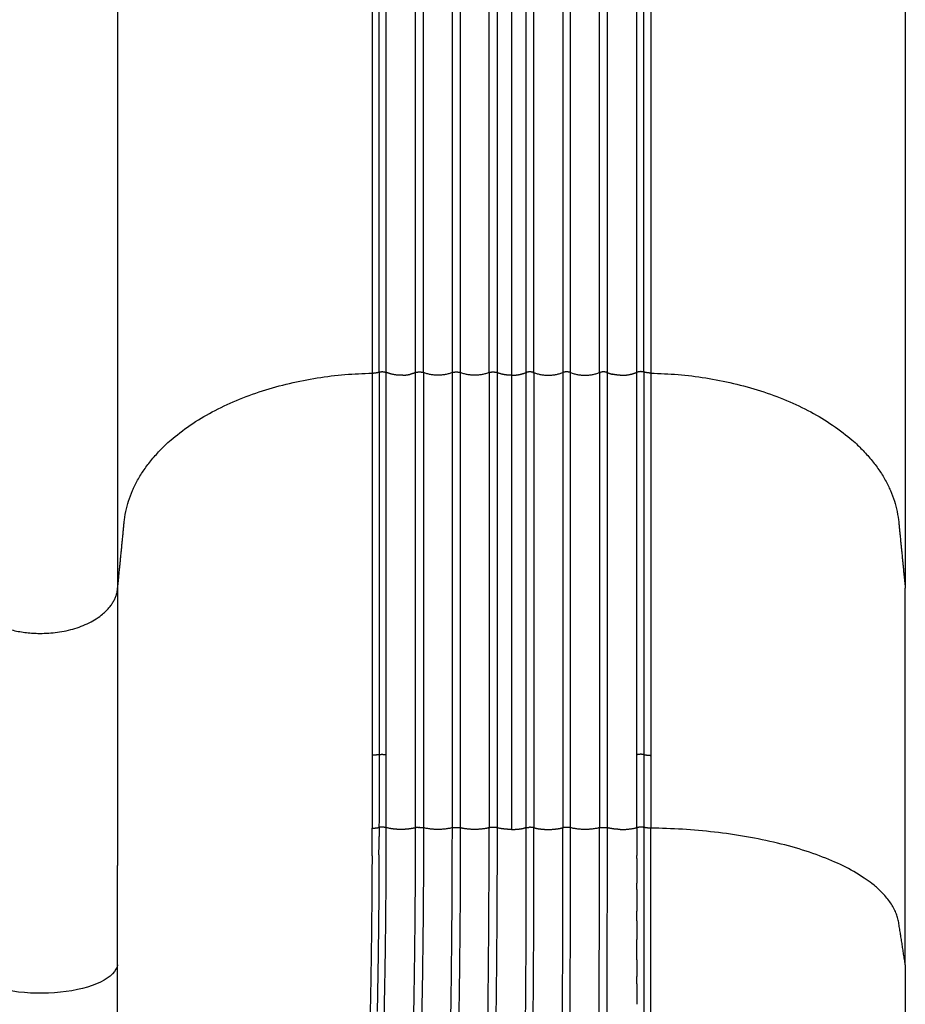
# Model space of a CAD drawing. Units: millimetres. Extents: x 34230 to 52601, y -640 to 11597.
# Drawn here: x 41291 to 41773, y 2872 to 3407 of the extents above; entities that cross this region are included whole.
import ezdxf

# ---------------------------------------------------------------- set-up
doc = ezdxf.new("R2010")
doc.units = ezdxf.units.MM
doc.layers.add('DEFAULT', color=7, linetype='Continuous')
doc.layers.add('DiKom', color=7, linetype='Continuous')

# ---------------------------------------------------------------- blocks, each defined once
blk = doc.blocks.new('KSII-15401')
at = {"layer": 'DiKom'}
for points in [[(60729.32824604823, 3717.129960419821), (60729.32824604936, 3472.188459179866), (60729.3282460505, 3215.246957939882)], [(60733.12415896096, 3215.798443545973), (60733.1241589609, 3472.739944786772), (60733.12415896081, 3717.681446027542)], [(60737.02298900871, 3215.598809163472), (60737.02298900903, 3472.540310405057), (60737.02298900932, 3717.481811646641)], [(60752.97573768032, 3215.486432837883), (60752.97573768032, 3472.427934080224), (60752.97573768032, 3717.369435322536)], [(60757.30006200464, 3215.486432837883), (60757.30006200464, 3472.427934080224), (60757.30006200464, 3717.369435322536)], [(60772.97573768032, 3215.486432837883), (60772.97573768032, 3470.98326732187), (60772.97573768032, 3714.614663678796)], [(60777.30006200464, 3713.349034385574), (60777.30006200464, 3470.319675041646), (60777.30006200464, 3215.486432837883)], [(60792.97573768032, 3215.486432837883), (60792.97573768032, 3467.914856265583), (60792.97573768032, 3708.761128197679)], [(60797.30006200464, 3707.495498904456), (60797.30006200464, 3467.25165184182), (60797.30006200464, 3215.486432837883)], [(60805.13789984245, 3704.734134005288), (60805.13789984245, 3465.130485993745), (60805.13789984245, 3214.06986383882)], [(60812.97573768038, 3693.393020751995), (60812.97573768035, 3459.867449738354), (60812.97573768032, 3215.486432837883)], [(60817.30006200464, 3215.486432837883), (60817.30006200464, 3457.15678698368), (60817.30006200464, 3688.211175872922)], [(60832.97573768032, 3669.887017608235), (60832.97573768032, 3447.582463141276), (60832.97573768032, 3215.486432837883)], [(60837.30006200464, 3215.486432837883), (60837.30006200464, 3445.763894355499), (60837.30006200464, 3666.402719460508)], [(60852.97573768032, 3215.486432837883), (60852.97573768032, 3439.176835282946), (60852.97573768032, 3653.772138674954)], [(60857.30006200464, 3215.486432837883), (60857.30006200464, 3437.361161775138), (60857.30006200464, 3650.287840527228)], [(60873.25281067622, 3215.598809163472), (60873.25281067596, 3432.693994235313), (60873.25281067572, 3641.222488068357)], [(60877.15164072397, 3215.798443545973), (60877.15164072403, 3431.701800740419), (60877.15164072411, 3639.132268827096)], [(60880.94755363629, 3637.09722495285), (60880.94755363539, 3430.378293011549), (60880.94755363445, 3215.246957939882)], [(60590.96178949102, 3600.086538772601), (60590.96178949102, 3343.145037527582), (60590.96178949102, 3098.203536282592)], [(61019.314010191, 3576.446216252611), (61019.314010191, 3331.324876267587), (61019.314010191, 3098.203536282592)], [(60752.97573845131, 2967.995731291368), (60752.97574103692, 3091.741082070053), (60752.97573767991, 3215.486432848767)], [(60757.30006198627, 3215.486432848767), (60757.30005884216, 3091.741082070053), (60757.30006164069, 2967.995731291368)], [(60772.97573904735, 2967.996410726082), (60772.97574127767, 3091.741421787425), (60772.97573838088, 3215.486432848767)], [(60777.30006198627, 3215.486432848767), (60777.30005889943, 3091.741421787425), (60777.30006093967, 2967.996410726082)], [(60792.97573785526, 3215.486432848767), (60792.97574099935, 3091.741082070053), (60792.97573820084, 2967.995731291368)], [(60797.30006198627, 3215.486432848767), (60797.30005884216, 3091.741082070053), (60797.30006164069, 2967.995731291368)], [(60805.13789984245, 3214.06986383882), (60805.13789984245, 3090.583543696041), (60805.13789984239, 2967.097223553261)], [(60812.97573785526, 3215.486432848767), (60812.97574099935, 3091.741082070053), (60812.97573820084, 2967.995731291368)], [(60817.30006198627, 3215.486432848767), (60817.30005884216, 3091.741082070053), (60817.30006164066, 2967.995731291368)], [(60832.97573785526, 3215.486432848767), (60832.9757409421, 3091.741421787425), (60832.97573890186, 2967.996410726082)], [(60837.30006079418, 2967.996410726082), (60837.30005856387, 3091.741421787425), (60837.30006146066, 3215.486432848767)], [(60852.97573785526, 3215.486432848767), (60852.97574099935, 3091.741082070053), (60852.97573820084, 2967.995731291368)], [(60857.30006139023, 2967.995731291368), (60857.30005880461, 3091.741082070053), (60857.30006216162, 3215.486432848767)], [(60737.0229888645, 3141.009002138635), (60737.02298886415, 3141.808411937214), (60737.0229888638, 3142.607821735794)], [(60873.25281082046, 3141.009002138635), (60873.25281082081, 3141.808411937214), (60873.25281082116, 3142.607821735794)], [(60737.02298887038, 3127.509038856231), (60737.02298887023, 3127.831809057658), (60737.02298887009, 3128.154579259084)], [(60873.25281081458, 3127.509038856231), (60873.25281081469, 3127.831809057658), (60873.25281081487, 3128.154579259084)], [(60590.96178949102, 3098.203536282592), (60590.96178949102, 3022.858506198922), (60590.96178949102, 2947.51347611528)], [(60729.32083832302, 3096.318449289778), (60729.32075414002, 3094.907352211689), (60729.32066995707, 3093.49625513357)], [(60737.02298888635, 3093.453678691621), (60737.02298888551, 3095.149017921132), (60737.0229888847, 3096.844357150672)], [(60873.25281079857, 3093.459337474902), (60873.25281079941, 3095.151847312787), (60873.25281080026, 3096.844357150672)], [(60880.95496136193, 3096.318449289778), (60880.95504664515, 3094.888893360308), (60880.95513192836, 3093.459337430839)], [(61019.314010191, 2893.5614821126), (61019.314010191, 2995.88250919761), (61019.314010191, 3098.203536282592)], [(60737.0213524147, 3088.918121493487), (60737.02129053803, 3091.185900112258), (60737.02123187478, 3093.453678731057)], [(60873.25444727026, 3088.918121493487), (60873.25450922419, 3091.188729503825), (60873.25456795601, 3093.459337514221)], [(60737.02298893676, 3007.651000232996), (60737.02298891269, 3048.28456087871), (60737.02298888862, 3088.918121524424)], [(60873.25281074816, 3007.651000232996), (60873.25281077226, 3048.28456087871), (60873.2528107963, 3088.918121524424)], [(60873.25112367044, 2968.058673755419), (60873.25060668947, 2960.528962171222), (60873.2500799173, 2952.999250587753)], [(60873.24996270351, 2951.317503721548), (60873.24949190037, 2944.578930442563), (60873.24903177239, 2937.84035716291)], [(60873.25213483938, 2917.475981784817), (60873.25196781322, 2920.034843544483), (60873.25180489865, 2922.593705304353)], [(61019.314010191, 2893.5614821126), (61019.314010191, 2693.117675502588), (61019.314010191, 2492.673868892605)], [(60873.25404540631, 2883.212718985022), (60873.25395098444, 2885.201105497566), (60873.25385492515, 2887.189492010024)]]:
    blk.add_open_spline(points, degree=2, dxfattribs=at)
for points, weights, degree, knots in [([(60542.88959481112, 3575.858378229699), (60527.11506812946, 3577.290899674219), (60514.92407914602, 3583.506843628558), (60509.55079960111, 3592.59565407734), (60509.55087402886, 3429.301319939092), (60509.5508740178, 3254.006985800843), (60509.55087400675, 3090.712651662594)], [0.9604399043142146, 0.8813197129426439, 0.8945064115045724, 1, 1, 0.9999999999999998, 1], 3, [1.152715523251245, 1.152715523251245, 1.152715523251245, 1.152715523251245, 2.22172418600996, 2.22172418600996, 2.22172418600996, 51.21002442748294, 51.21002442748294, 51.21002442748294, 51.21002442748294]), ([(60590.96177797062, 3098.203535605637), (60592.75827403371, 3116.287022155106), (60594.55477009683, 3134.370508704575), (60602.31371519565, 3212.471749659067), (60729.32824615111, 3215.246957942123)], [1, 1, 1, 0.740409067330758, 1], 2, [0, 0, 0, 3.634500702377407, 3.634500702377407, 24.22705623921543, 24.22705623921543, 24.22705623921543]), ([(60880.94755353381, 3215.246957942065), (61007.96208449607, 3212.471749657626), (61015.72101771102, 3134.370512932604), (61017.51756667775, 3116.287031299238), (61019.31406278237, 3098.203544342112)], [1, 0.7404090673368563, 1, 1, 1], 2, [42.73363653204117, 42.73363653204117, 42.73363653204117, 63.32619206860311, 63.32619206860311, 66.96069285293687, 66.96069285293687, 66.96069285293687]), ([(60509.55079956101, 3090.7126516426), (60519.60947111463, 3073.698580963639), (60549.01855066522, 3073.698580964912), (60588.87581903761, 3073.69858096278), (60590.96178931337, 3098.203536285968)], [1, 0.8191538494468444, 1, 0.7253743884998717, 1], 2, [34.16217635276808, 34.16217635276808, 34.16217635276808, 35.38390054290468, 35.38390054290468, 36.90233694132993, 36.90233694132993, 36.90233694132993]), ([(60737.05368083531, 2968.058675737535), (60737.0500354229, 2979.484403504954), (60737.03564205386, 2990.910122788024), (60737.02582541134, 2999.280558751299), (60737.02380437216, 3007.651000227233)], [1, 0.9999998893900144, 1, 0.9999998915791292, 1], 2, [0, 0, 0, 2.285145501285399, 2.285145501285399, 3.95923372423934, 3.95923372423934, 3.95923372423934]), ([(60873.22211884962, 2968.058675737535), (60873.22576426216, 2979.484403504881), (60873.24015763107, 2990.910122788024), (60873.24997427299, 2999.280558751299), (60873.25199531276, 3007.651000227233)], [1, 0.9999998893900142, 1, 0.9999998915791292, 1], 2, [0, 0, 0, 2.285145501285399, 2.285145501285399, 3.95923372423934, 3.95923372423934, 3.95923372423934]), ([(60645.24507614963, 2302.349661886845), (60653.57773936131, 2330.070490081838), (60661.77244319404, 2357.8324140267), (60668.19029677645, 2379.352731467152), (60674.25283116596, 2400.975834485122), (60680.25132090085, 2422.632393240645), (60685.62338990984, 2444.452780285596), (60696.3542642496, 2488.049119146141), (60704.69296773495, 2532.165538428766), (60713.00003685505, 2576.269537211418), (60719.10157387874, 2620.732345849137), (60725.14158023529, 2664.994934674352), (60728.9388064193, 2709.50605148363), (60732.50174795126, 2753.548098728817), (60733.96199822046, 2797.709893835658), (60737.08803397071, 2882.855387383468), (60737.05847365882, 2968.058241192579)], [1, 0.9999969086052664, 1, 0.9999660877894994, 1, 0.9998962193050438, 1, 0.9996283050434992, 1, 0.999690077678562, 1, 0.9996810174793191, 1, 0.999715972129618, 1, 0.9998284679761716, 1], 2, [0, 0, 0, 5.789211132472074, 5.789211132472074, 10.28049203759453, 10.28049203759453, 14.77457053745812, 14.77457053745812, 23.75186060820063, 23.75186060820063, 32.72590718612266, 32.72590718612266, 41.6585656521856, 41.6585656521856, 50.49407832524368, 50.49407832524368, 67.5327013431604, 67.5327013431604, 67.5327013431604]), ([(60673.84684226882, 2295.251935257787), (60679.56863334062, 2317.532688247135), (60685.20671849429, 2339.834769823625), (60690.88300254892, 2362.173115543526), (60696.38683056306, 2384.554575892318), (60701.83262088292, 2406.917885602365), (60706.69312044788, 2429.415658767051), (60716.40480226594, 2474.420519648855), (60723.92436596412, 2519.843095847151), (60727.6957606893, 2542.548251020758), (60730.87059360572, 2565.344477146609), (60734.07833298079, 2588.143119508604), (60736.7930888268, 2611.005704361283), (60742.5307557317, 2659.239902602581), (60745.96358080038, 2707.692708646478), (60748.8749591222, 2750.159024799199), (60750.17327775618, 2792.70521734385), (60752.98981887579, 2880.327846985201), (60752.97407174784, 2967.995730963048)], [1, 0.9999982374322138, 1, 0.999992564294917, 1, 0.9999149021890646, 1, 0.9997062985426441, 1, 0.999914063878132, 1, 0.9999417223946411, 1, 0.9997159917167068, 1, 0.999820035034912, 1, 0.9998694902217388, 1], 2, [0, 0, 0, 4.600737346312049, 4.600737346312049, 9.210364765029835, 9.210364765029835, 13.81346868908208, 13.81346868908208, 23.01982339646885, 23.01982339646885, 27.62280847375764, 27.62280847375764, 32.2272693430828, 32.2272693430828, 41.94028171933317, 41.94028171933317, 50.45245975124575, 50.45245975124575, 67.9845112344448, 67.9845112344448, 67.9845112344448]), ([(60757.30055624673, 2967.995731336974), (60757.3003584064, 2880.259441401693), (60754.38225690574, 2792.571692797275), (60753.03441834931, 2749.947492315463), (60750.05853784409, 2707.405944732927), (60746.55321738207, 2658.858904546105), (60740.73273215616, 2610.534745638121), (60737.97915839734, 2587.634181490903), (60734.72714460142, 2564.799067894091), (60731.50846967094, 2541.961961174187), (60727.69903440114, 2519.215939223774), (60720.09514162244, 2473.715448760027), (60710.31261049017, 2428.633125145607), (60705.41663619381, 2406.094910627078), (60699.94321952258, 2383.689924843791), (60694.42143968967, 2361.297851699681), (60688.73416543067, 2338.947238649627), (60683.10086448032, 2316.695224171388), (60677.39469358053, 2294.46178445535)], [1, 0.9998616931832084, 1, 0.999817336301126, 1, 0.9997145313217876, 1, 0.9999406190801556, 1, 0.9999160289272953, 1, 0.9997108918677104, 1, 0.9999174711959165, 1, 0.9999931594947, 1, 0.9999986583785204, 1], 2, [0, 0, 0, 17.54563998305308, 17.54563998305308, 26.07370237898507, 26.07370237898507, 35.8065347553404, 35.8065347553404, 40.41945523806818, 40.41945523806818, 45.03175947900793, 45.03175947900793, 54.25627786367591, 54.25627786367591, 58.86879623934293, 58.86879623934293, 63.48134495332977, 63.48134495332977, 68.07214133492371, 68.07214133492371, 68.07214133492371]), ([(60777.30172788525, 2967.995836388647), (60777.31241770531, 2879.747634541505), (60774.84191490732, 2791.534019609164), (60774.21462930269, 2768.763492031714), (60773.26190070114, 2746.00425826593), (60772.30386524093, 2723.125821471367), (60770.8950338195, 2700.270714905499), (60769.8542934397, 2683.539318185452), (60768.58554254407, 2666.823665403943), (60766.35284959282, 2637.398184658792), (60763.42111595829, 2608.034111835128), (60761.1033772745, 2584.928210737482), (60758.41260461135, 2561.862775111491), (60755.69298467394, 2538.795465113762), (60752.49476482758, 2515.789628616425), (60746.17455004387, 2469.769606986069), (60737.93343148752, 2424.054494925578), (60733.8207520414, 2401.193568278264), (60729.19895143124, 2378.430109434594), (60723.63277761734, 2351.128830837537), (60717.90324987723, 2323.861366418343), (60714.14994858979, 2305.887451101102), (60710.36233502963, 2287.92073504319)], [1, 0.9999011617422284, 1, 0.9999744546136684, 1, 0.9999514232239008, 1, 0.9999767646619886, 1, 0.9999293147929744, 1, 0.9999673637213462, 1, 0.9999460508834976, 1, 0.9997808371008324, 1, 0.9999377445047509, 1, 0.999995519377701, 1, 0.9999995442808588, 1], 2, [0, 0, 0, 17.64847749127712, 17.64847749127712, 22.20423314639881, 22.20423314639881, 26.78378221206962, 26.78378221206962, 30.13647707166687, 30.13647707166687, 36.03821159881017, 36.03821159881017, 40.68248167055507, 40.68248167055507, 45.32773006439124, 45.32773006439124, 54.61677084964842, 54.61677084964842, 59.26216131352971, 59.26216131352971, 64.83472792497535, 64.83472792497535, 68.5070497928164, 68.5070497928164, 68.5070497928164]), ([(60739.77325235457, 2283.28125414806), (60742.30065165923, 2298.494497473039), (60744.80572104135, 2313.711433666183), (60752.71008225507, 2360.777435287921), (60759.78933942514, 2407.974591481652), (60766.67532838527, 2455.173064236442), (60772.0562972015, 2502.566712006439), (60774.7462274194, 2526.256940161082), (60777.00718042497, 2549.991950717442), (60779.31133709026, 2573.734868433661), (60781.27225890486, 2597.508594798543), (60785.13293808984, 2644.910134599704), (60787.59101874589, 2692.405067579712), (60789.95056453403, 2739.324137719072), (60790.9586411811, 2786.291683753756), (60793.01207047021, 2877.132108211161), (60792.97573519491, 2967.99573111497)], [1, 0.9999997307626876, 1, 0.9999616929674452, 1, 0.9998734499674972, 1, 0.9999590934596372, 1, 0.9999739117921824, 1, 0.9998907892291112, 1, 0.999896412485472, 1, 0.9999338709258055, 1], 2, [0, 0, 0, 3.084350397316768, 3.084350397316768, 12.62913137906859, 12.62913137906859, 22.16795476253059, 22.16795476253059, 26.93631561097034, 26.93631561097034, 31.70712470864955, 31.70712470864955, 41.21813194942301, 41.21813194942301, 50.6131556986147, 50.6131556986147, 68.78508055277985, 68.78508055277985, 68.78508055277985]), ([(60797.30006464223, 2967.995731292503), (60797.31496210612, 2923.6075588237), (60796.81318265355, 2879.222220090778), (60796.5449190792, 2855.443588159418), (60796.12712593687, 2831.66711342577), (60795.72782376509, 2808.930088030451), (60795.18668420661, 2786.195996140981), (60794.1218915499, 2739.16930113345), (60791.71061028402, 2692.192396707986), (60789.19645421061, 2644.637518463438), (60785.27719920115, 2597.17777904377), (60783.28890667511, 2573.377634539363), (60780.95503005454, 2549.608890241077), (60778.66381920793, 2525.842643675176), (60775.94440118391, 2502.121579437204), (60770.50548775216, 2454.672838183476), (60763.56895479681, 2407.419802974975), (60756.44785449862, 2360.1954620869), (60748.51953653262, 2313.099918603526), (60746.01688322618, 2297.932388484805), (60743.49517167943, 2282.768015291462)], [1, 0.9999830632415464, 1, 0.999995056590105, 1, 0.9999951350651788, 1, 0.9998974301824204, 1, 0.9998906719155624, 1, 0.9999736115249797, 1, 0.9999593466581044, 1, 0.9998749812101404, 1, 0.9999633797801991, 1, 0.9999998026049954, 1], 2, [0, 0, 0, 8.877534754330762, 8.877534754330762, 13.63354810406863, 13.63354810406863, 18.1816396231113, 18.1816396231113, 27.58874593087833, 27.58874593087833, 37.11231007394907, 37.11231007394907, 41.88883649508271, 41.88883649508271, 46.66399396647732, 46.66399396647732, 56.2150873269351, 56.2150873269351, 65.76649994498754, 65.76649994498754, 68.84102222512506, 68.84102222512506, 68.84102222512506]), ([(60812.97572861284, 2967.995731091658), (60813.22572189393, 2876.795996530695), (60811.54119269473, 2785.611477877603), (60810.68796159363, 2738.42762924506), (60808.87944861942, 2691.270733080026), (60807.00819333225, 2643.533165945068), (60804.11525769641, 2595.84660771615), (60802.66955553138, 2571.931686189208), (60800.96372156819, 2548.033911044309), (60799.25610569969, 2524.142342796018), (60797.24756098042, 2500.27418967471), (60793.23083174792, 2452.533042932751), (60788.04863307667, 2404.904311867613), (60782.77116180053, 2357.286094097311), (60776.75045306676, 2309.756130568778), (60774.84333299544, 2294.451378542362), (60772.90279979112, 2279.1508271657)], [1, 0.9999437521089128, 1, 0.9999487373466492, 1, 0.99994268789342, 1, 0.999985200032144, 1, 0.9999801499704772, 1, 0.9999253378155872, 1, 0.9999694926611752, 1, 0.9999994040488605, 1], 2, [0, 0, 0, 18.23933145279723, 18.23933145279723, 27.67732140081322, 27.67732140081322, 37.23180202972919, 37.23180202972919, 42.0234706293636, 42.0234706293636, 46.81391027835886, 46.81391027835886, 56.39539806528766, 56.39539806528766, 65.9771578206433, 65.9771578206433, 69.06178001817767, 69.06178001817767, 69.06178001817767]), ([(60780.51792002188, 2309.288222274139), (60786.56006169484, 2356.844914859212), (60791.87868100229, 2404.48794975732), (60797.10734152157, 2452.159030856565), (60801.17738059942, 2499.942978431915), (60803.21019155531, 2523.834025600234), (60804.94810587492, 2547.74833322128), (60806.67743928534, 2571.666346884733), (60808.14924900093, 2595.601587594087), (60811.09892467057, 2643.329638046533), (60813.01681386177, 2691.110273115577), (60814.87624752872, 2738.308268530534), (60815.77511033301, 2785.534323949316), (60816.68976829277, 2832.37231419942), (60817.06000331677, 2879.217771352334), (60817.41377641411, 2923.606119271928), (60817.3000731769, 2967.995731322451)], [1, 0.9999711208968554, 1, 0.999926344103968, 1, 0.9999809741462056, 1, 0.9999855198851768, 1, 0.9999416520071691, 1, 0.9999482595907712, 1, 0.9999831148041304, 1, 0.9999861365949809, 1], 2, [0, 0, 0, 9.587612830119175, 9.587612830119175, 19.17853562022308, 19.17853562022308, 23.97394955801988, 23.97394955801988, 28.76999321519643, 28.76999321519643, 38.33344340912193, 38.33344340912193, 47.78003929776136, 47.78003929776136, 57.14931786289052, 57.14931786289052, 66.02718734508711, 66.02718734508711, 66.02718734508711]), ([(60832.97407162171, 2967.9958363447), (60833.0070993603, 2876.213564863021), (60831.94762170389, 2784.437402618882), (60831.4215550376, 2736.942059691828), (60830.23439250949, 2689.458641628131), (60829.64904136592, 2666.520148548756), (60828.90980701316, 2643.586098899956), (60828.13443330383, 2619.675601612449), (60827.18729505675, 2595.771292083264), (60826.25009584063, 2571.838379889887), (60825.13945231847, 2547.912889312145), (60821.77972244735, 2476.164100841954), (60816.60995363632, 2404.522981907452), (60811.81806073134, 2339.724819624018), (60806.25830965098, 2274.988019882156)], [1, 0.9999822884340736, 1, 0.999975776878798, 1, 0.999994373437106, 1, 0.9999935477973496, 1, 0.999993432963636, 1, 0.9999203369786472, 1, 0.9999824310187064, 1], 2, [0, 0, 0, 18.35623873596963, 18.35623873596963, 27.85573657548381, 27.85573657548381, 32.44491145009285, 32.44491145009285, 37.2295040611874, 37.2295040611874, 42.01973414086388, 42.01973414086388, 56.38445264015006, 56.38445264015006, 69.37932113019835, 69.37932113019835, 69.37932113019835]), ([(60810.00853120784, 2274.595077272599), (60815.58335142327, 2339.390746522004), (60820.4441223184, 2404.243890472317), (60825.68118273027, 2475.930309726798), (60829.12816790507, 2547.725071377507), (60830.27292247428, 2571.663178555922), (60831.23672214583, 2595.609253986077), (60832.20423514988, 2619.527268118618), (60833.00695593217, 2643.451379822196), (60833.77131722658, 2666.39883227586), (60834.37885028862, 2689.350972173539), (60835.61333186446, 2736.86293270305), (60836.18018751025, 2784.387547512779), (60837.32258042715, 2876.187972219079), (60837.30055627097, 2967.995502154059)], [1, 0.9999848337065932, 1, 0.9999221834461509, 1, 0.9999928596108572, 1, 0.999994067761252, 1, 0.9999941629012152, 1, 0.9999753260450821, 1, 0.9999798909734215, 1], 2, [0, 0, 0, 13.00687794210876, 13.00687794210876, 27.381624506709, 27.381624506709, 32.17469438003435, 32.17469438003435, 36.96219038178761, 36.96219038178761, 41.55420832359582, 41.55420832359582, 51.05965102383274, 51.05965102383274, 69.42091138301444, 69.42091138301444, 69.42091138301444]), ([(60839.48752802562, 2272.108437251482), (60840.15410833123, 2289.263111588967), (60840.83367084262, 2306.417276556203), (60842.92586307693, 2357.326124598796), (60844.84398495166, 2408.241828324193), (60846.4718580138, 2453.366451627706), (60847.75768251643, 2498.502116620461), (60848.43780967726, 2522.515965147766), (60849.01626831853, 2546.532477793116), (60849.59821688893, 2570.555989949637), (60850.07587877945, 2594.581801894128), (60851.04543324024, 2642.487760610333), (60851.65415374328, 2690.39966284464), (60852.23396304813, 2737.727212061007), (60852.4804239121, 2785.057671077557), (60852.98492122874, 2876.525672346368), (60852.97524341776, 2967.995064385475)], [1, 0.9999999284095844, 1, 0.9999985387864488, 1, 0.9999928196200402, 1, 0.9999977596811276, 1, 0.999997644670968, 1, 0.9999929093304556, 1, 0.9999937991946592, 1, 0.9999960501137672, 1], 2, [0, 0, 0, 3.433523862137851, 3.433523862137851, 13.62387816305314, 13.62387816305314, 22.65463024484418, 22.65463024484418, 27.45931866393274, 27.45931866393274, 32.26542306134609, 32.26542306134609, 41.84853155539163, 41.84853155539163, 51.31471256359946, 51.31471256359946, 69.60854290126089, 69.60854290126089, 69.60854290126089]), ([(60849.16265848347, 2421.84815575937), (60850.53922459132, 2460.115230737429), (60851.67347349478, 2498.390254461156), (60852.38010726419, 2522.411783124422), (60852.98893082641, 2546.435989760015), (60853.59500928548, 2570.467773773074), (60854.10300299928, 2594.501831198671), (60855.13773854058, 2642.421570028026), (60855.79127080574, 2690.348023503066), (60856.42219388437, 2737.690112876349), (60856.7130031096, 2785.035513076822), (60857.30551284653, 2876.514473734722), (60857.30172789986, 2967.995353138693)], [1, 0.9999949888834015, 1, 0.9999979278207564, 1, 0.9999979179148536, 1, 0.9999920908762135, 1, 0.9999935489673374, 1, 0.9999946889929828, 1], 2, [0, 0, 0, 7.658339675940465, 7.658339675940465, 12.46471700167057, 12.46471700167057, 17.27259540965833, 17.27259540965833, 26.85872668393137, 26.85872668393137, 36.32794462143003, 36.32794462143003, 54.62405573702918, 54.62405573702918, 54.62405573702918]), ([(60877.15206547243, 2968.169539467352), (60877.13772539487, 2830.603028219841), (60877.0477782587, 2693.036545630814), (60877.00961921715, 2645.544130252943), (60876.99312607366, 2598.051702408942), (60876.97412255309, 2574.215554200222), (60876.96183489061, 2550.379401583581), (60876.95065252895, 2526.539363802563), (60876.93767809337, 2502.699326929498), (60876.90894668682, 2451.197658022174), (60876.89689334067, 2399.695982511133)], [1, 0.9999999622419704, 1, 0.9999999739855439, 1, 0.999999990077052, 1, 0.9999999992936692, 1, 0.9999999868913371, 1], 2, [0, 0, 0, 27.51330170640191, 27.51330170640191, 37.01178768323777, 37.01178768323777, 41.77901880848902, 41.77901880848902, 46.54702688696408, 46.54702688696408, 56.84736218125503, 56.84736218125503, 56.84736218125503])]:
    blk.add_rational_spline(points, weights, degree=degree, knots=knots, dxfattribs=at)
for points, weights in [([(60729.32824623572, 3215.246025718901), (60729.33164268112, 3155.782236936153), (60729.32014825424, 3096.318449167193)], [1, 0.9999999921612802, 1]), ([(60729.3282460505, 3215.246957939882), (60731.26090401618, 3215.283847888175), (60733.12415896096, 3215.798443545973)], [1, 0.99217405419316, 1]), ([(60733.12415899268, 3215.798087194831), (60733.11812808397, 3111.793253880402), (60733.12110633771, 3007.788420433622)], [1, 0.9999999990620668, 1]), ([(60733.12415896096, 3215.798443545973), (60735.10668454347, 3216.345270685044), (60737.02298900871, 3215.598809163472)], [1, 0.9491439544800826, 1]), ([(60737.02051039912, 3142.607821731108), (60737.02033487271, 3179.102965345934), (60737.02298893691, 3215.598108864659)], [1, 0.9999999992485726, 1]), ([(60746.05448758659, 3214.087717470517), (60741.37543866385, 3213.86725344236), (60737.02298900871, 3215.598809162628)], [1, 0.9774306313042536, 1]), ([(60746.05448758659, 3214.087717470517), (60748.16175903134, 3214.166752745761), (60750.21772756147, 3214.63561617738)], [1, 0.9956447897414143, 1]), ([(60752.97573768032, 3215.486432837883), (60751.62871460186, 3214.957351612429), (60750.21772756147, 3214.63561617738)], [1, 0.9971859453252864, 1]), ([(60753.47518789508, 3215.654370228855), (60753.22116378357, 3215.583186885058), (60752.97573768032, 3215.486432837883)], [1, 0.99869196854707, 1]), ([(60753.47517184033, 3215.654419186736), (60755.13789984227, 3216.108410606394), (60756.8006278446, 3215.654419186736)], [1, 0.9646871745740816, 1]), ([(60757.30006200464, 3215.486432837883), (60757.05463590144, 3215.583186884993), (60756.80061178985, 3215.654370228855)], [1, 0.9986919685469802, 1]), ([(60772.97573768032, 3215.486432837883), (60765.13789984252, 3212.5576252846), (60757.30006200464, 3215.486432837883)], [1, 0.9367364660067746, 1]), ([(60773.47518789508, 3215.654370228855), (60773.2211637834, 3215.583186884993), (60772.97573768032, 3215.486432837883)], [1, 0.998691968546972, 1]), ([(60773.47517184033, 3215.654419186736), (60775.13789984252, 3216.108410606517), (60776.8006278446, 3215.654419186736)], [1, 0.9646871745741656, 1]), ([(60777.30006200464, 3215.486432837883), (60777.05463590178, 3215.583186885095), (60776.80061178985, 3215.654370228855)], [1, 0.9986919685469776, 1]), ([(60792.97573768032, 3215.486432837883), (60785.13789984229, 3212.557625284557), (60777.30006200464, 3215.486432837883)], [1, 0.9367364660067998, 1]), ([(60793.47518789508, 3215.654370228855), (60793.22116378346, 3215.583186885044), (60792.97573768032, 3215.486432837883)], [1, 0.9986919685470828, 1]), ([(60793.47517184033, 3215.654419186736), (60795.13789984286, 3216.108410606525), (60796.8006278446, 3215.654419186736)], [1, 0.9646871745743376, 1]), ([(60797.30006200464, 3215.486432837883), (60797.05463590132, 3215.583186884956), (60796.80061178985, 3215.654370228855)], [1, 0.9986919685468818, 1]), ([(60805.13789984245, 3214.06986383882), (60801.08587890341, 3214.041698472349), (60797.30006200464, 3215.486432837883)], [1, 0.9827970378076262, 1]), ([(60805.13789984245, 3214.06986383882), (60809.18992078146, 3214.041698472218), (60812.97573768032, 3215.486432837883)], [1, 0.9827970378076274, 1]), ([(60812.97573768032, 3215.486432837883), (60813.22116378357, 3215.583186885022), (60813.47518789508, 3215.654370228855)], [1, 0.998691968546984, 1]), ([(60816.8006278446, 3215.654419186736), (60815.13789984259, 3216.108410606495), (60813.47517184033, 3215.654419186736)], [1, 0.9646871745743432, 1]), ([(60816.80061178985, 3215.654370228855), (60817.05463590175, 3215.583186885116), (60817.30006200464, 3215.486432837883)], [1, 0.998691968547093, 1]), ([(60817.30006200464, 3215.486432837883), (60825.13789984246, 3212.557625284557), (60832.97573768032, 3215.486432837883)], [1, 0.9367364660067998, 1]), ([(60832.97573768032, 3215.486432837883), (60833.22116378343, 3215.583186885073), (60833.47518789508, 3215.654370228855)], [1, 0.9986919685470688, 1]), ([(60836.8006278446, 3215.654419186736), (60835.13789984233, 3216.108410606445), (60833.47517184033, 3215.654419186736)], [1, 0.9646871745743468, 1]), ([(60836.80061178985, 3215.654370228855), (60837.05463590157, 3215.583186885015), (60837.30006200464, 3215.486432837883)], [1, 0.9986919685468628, 1]), ([(60837.30006200464, 3215.486432837883), (60845.13789984252, 3212.557625284593), (60852.97573768032, 3215.486432837883)], [1, 0.9367364660067714, 1]), ([(60852.97573768032, 3215.486432837883), (60853.22116378344, 3215.583186885029), (60853.47518789508, 3215.654370228855)], [1, 0.9986919685468648, 1]), ([(60856.8006278446, 3215.654419186736), (60855.13789984217, 3216.108410606451), (60853.47517184033, 3215.654419186736)], [1, 0.9646871745741684, 1]), ([(60856.80061178985, 3215.654370228855), (60857.05463590124, 3215.583186884956), (60857.30006200464, 3215.486432837883)], [1, 0.9986919685468444, 1]), ([(60857.30006200464, 3215.486432837883), (60858.64708508355, 3214.957351612436), (60860.05807212349, 3214.63561617738)], [1, 0.9971859453252556, 1]), ([(60864.22131209834, 3214.087717470517), (60862.1140406535, 3214.166752745659), (60860.05807212349, 3214.63561617738)], [1, 0.9956447897413662, 1]), ([(60864.22131209834, 3214.087717470517), (60868.90036102108, 3213.867253442266), (60873.25281067622, 3215.598809162628)], [1, 0.9774306313042274, 1]), ([(60877.15164072397, 3215.798443545973), (60875.16911514114, 3216.345270685044), (60873.25281067622, 3215.598809163472)], [1, 0.9491439544800678, 1]), ([(60873.25528928584, 3142.607821731108), (60873.25546481217, 3179.102965345934), (60873.25281074802, 3215.598108864659)], [1, 0.9999999992485726, 1]), ([(60880.94755363445, 3215.246957939882), (60879.01489566882, 3215.283847888175), (60877.15164072397, 3215.798443545973)], [1, 0.99217405419316, 1]), ([(60877.15164069227, 3215.798087194831), (60877.15767160134, 3111.793253880402), (60877.15469334721, 3007.788420433622)], [1, 0.9999999990620668, 1]), ([(60880.94755344924, 3215.246025718901), (60880.94415700389, 3155.782236936153), (60880.95565143063, 3096.318449167193)], [1, 0.9999999921612802, 1]), ([(60737.02058647638, 3128.154579241069), (60737.02052250113, 3134.581790827047), (60737.02051194261, 3141.009002413375)], [1, 0.9999999999913658, 1]), ([(60873.25521320857, 3128.154579241069), (60873.25527718382, 3134.581790827047), (60873.25528774234, 3141.009002413375)], [1, 0.9999999999913658, 1]), ([(60737.02114616836, 3096.844356978756), (60737.02075879269, 3112.176697863972), (60737.02059295254, 3127.509038753)], [1, 0.9999999999739037, 1]), ([(60873.25465351659, 3096.844356978756), (60873.25504089271, 3112.176697863972), (60873.25520673241, 3127.509038753)], [1, 0.9999999999739037, 1]), ([(60729.31977840616, 3093.49625521963), (60729.31946258833, 3091.064774174687), (60729.31915860197, 3088.63329312826)], [1, 0.9999999999970404, 1]), ([(60880.95602607059, 3093.459337518092), (60880.95633940729, 3091.046315323947), (60880.95664108293, 3088.63329312823)], [1, 0.9999999999970809, 1]), ([(60733.12047150604, 3007.788312793193), (60731.23501561859, 3007.428344574444), (60729.31566150776, 3007.403832954245)], [1, 0.9961358517817236, 1]), ([(60729.31566150796, 3007.403832954245), (60729.32313427418, 2987.599223017438), (60729.33016957394, 2967.794612920385)], [1, 0.9999999999390088, 1]), ([(60733.1208467032, 3007.788342023276), (60733.1046458815, 2987.97894198323), (60733.09084043028, 2968.169540128998)], [1, 0.9999999981722671, 1]), ([(60733.12123409186, 3007.788417999844), (60735.08813650817, 3008.164921705508), (60737.02380431716, 3007.651452827333)], [1, 0.9749692811231137, 1]), ([(60877.1545655931, 3007.788417999844), (60875.18766317706, 3008.164921705647), (60873.25199536774, 3007.651452827333)], [1, 0.9749692811229772, 1]), ([(60877.15495298176, 3007.788342023276), (60877.17115380346, 2987.97894198323), (60877.18495925468, 2968.169540128998)], [1, 0.9999999981722671, 1]), ([(60877.15532817888, 3007.788312793193), (60879.04078406611, 3007.428344574473), (60880.96013817719, 3007.403832954245)], [1, 0.996135851781722, 1]), ([(60880.96013817728, 3007.403832954245), (60880.95266541107, 2987.599223017438), (60880.94563011131, 2967.794612920385)], [1, 0.9999999999390088, 1]), ([(60729.30321444654, 2952.76306296132), (60729.32670531211, 2960.278819475898), (60729.3300228007, 2967.794611969126)], [1, 0.9999990994265481, 1]), ([(60729.3301695737, 2967.794612920385), (60731.22685738678, 2967.821868011466), (60733.091607094, 2968.169540314593)], [1, 0.996391404335866, 1]), ([(60733.10583645319, 2968.169541053598), (60733.10599265217, 2965.682350749914), (60733.10369110182, 2963.195161506221)], [1, 0.9999998779417372, 1]), ([(60737.05388148203, 2968.059443346756), (60735.09147276876, 2968.529814445566), (60733.10583643136, 2968.169890475874)], [1, 0.978593350743482, 1]), ([(60744.99050541736, 2967.097516273912), (60740.96477536012, 2967.084860651339), (60737.05847365882, 2968.058241192579)], [1, 0.9923618409924776, 1]), ([(60749.23868463382, 2967.328521289201), (60747.12142373294, 2967.087438939547), (60744.9905054171, 2967.097516200076)], [1, 0.9982568801541192, 1]), ([(60752.97407172776, 2967.995836370603), (60751.12817901587, 2967.540145683059), (60749.23868462098, 2967.328521401076)], [1, 0.9978722189594584, 1]), ([(60754.56221027915, 2968.227506840405), (60753.75810191176, 2968.186038892294), (60752.97573826629, 2967.995731291368)], [1, 0.9956279307072544, 1]), ([(60754.56218661297, 2968.227928650544), (60755.9483348425, 2968.314741365677), (60757.30012915503, 2967.996000877414)], [1, 0.9892070191001774, 1]), ([(60772.97524337565, 2967.995064389957), (60765.13789985575, 2966.175503085266), (60757.30055633477, 2967.995064383555)], [1, 0.9740923272849816, 1]), ([(60770.61755601705, 2791.644911679214), (60772.99147574724, 2879.804022277785), (60772.97524337265, 2967.995087658383)], [1, 0.9999081647399772, 1]), ([(60772.97697491215, 2967.995522860532), (60775.1384135023, 2968.49822332395), (60777.30002426908, 2967.996263735964)], [1, 0.9740428257228884, 1]), ([(60785.13789984245, 2967.097223552679), (60781.16537241939, 2967.071784338696), (60777.30172788525, 2967.995836388647)], [1, 0.992739043971168, 1]), ([(60792.97561466593, 2967.996223650996), (60789.11123629934, 2967.0717612269), (60785.13789984245, 2967.097223552679)], [1, 0.9927353145204214, 1]), ([(60797.30006141863, 2967.995731291368), (60795.13789984268, 2968.498447641068), (60792.97573826629, 2967.995731291368)], [1, 0.974019149803828, 1]), ([(60805.13789984239, 2967.097223553261), (60801.16464525372, 2967.072474978369), (60797.30018501908, 2967.996223651229)], [1, 0.9927568956999036, 1]), ([(60805.13789984254, 2967.097223553261), (60808.642783747, 2967.082966774731), (60812.07607104989, 2967.787915522473)], [1, 0.9946702948544645, 1]), ([(60812.97561466593, 2967.996223650996), (60812.52772581263, 2967.88393835842), (60812.07607104744, 2967.787915521658)], [1, 0.999836622829946, 1]), ([(60812.97573826629, 2967.995731291368), (60813.75810191171, 2968.186038892367), (60814.56221027915, 2968.227506840405)], [1, 0.9956279307073368, 1]), ([(60817.30004835564, 2968.005430308731), (60815.9477356345, 2968.321245083665), (60814.56194341464, 2968.231419746247)], [1, 0.9892037275809209, 1]), ([(60817.30018501902, 2967.996223650996), (60821.16456338504, 2967.071761226885), (60825.13789984245, 2967.097223552679)], [1, 0.9927353145204212, 1]), ([(60825.13789984245, 2967.097223552679), (60829.11042717204, 2967.071784342421), (60832.97407162171, 2967.9958363447)], [1, 0.9927390444205101, 1]), ([(60837.29912283357, 2967.996710193758), (60835.13739724719, 2968.49906573414), (60832.97577531655, 2967.996264351103)], [1, 0.9740215815834098, 1]), ([(60852.97524341791, 2967.995064401308), (60845.13789989369, 2966.175503083548), (60837.30055636373, 2967.995064375522)], [1, 0.9740923272331652, 1]), ([(60852.97586653043, 2967.995221057361), (60854.04181672585, 2968.250557401865), (60855.13789985863, 2968.243612337341)], [1, 0.9927218877200648, 1]), ([(60855.13789984245, 2968.243781241421), (60856.23401513106, 2968.250806563396), (60857.30006141863, 2967.995731291368)], [1, 0.9927326629343821, 1]), ([(60864.20595055596, 2967.108662935971), (60860.70547268615, 2967.175401449094), (60857.30172789989, 2967.995353138693)], [1, 0.9941017846513858, 1]), ([(60864.20595698593, 2967.108937561956), (60868.77962546048, 2966.961108662137), (60873.22191689383, 2968.059445368279)], [1, 0.9905826481669894, 1]), ([(60877.18419101588, 2968.169531941858), (60875.19144358198, 2968.532675069), (60873.22211884962, 2968.058675737535)], [1, 0.9783990849676736, 1]), ([(60880.94563011125, 2967.794612920385), (60879.04894229816, 2967.821868011568), (60877.18419259092, 2968.169540314593)], [1, 0.9963914043358664, 1]), ([(60880.92356654587, 2836.007130357997), (60880.94689596925, 2901.900869562982), (60880.95395081553, 2967.794612520469)], [1, 0.999999992374978, 1]), ([(61015.72101771102, 2916.513893432602), (61007.96244104575, 2966.078627216863), (60880.95395314221, 2967.842104272167)], [1, 0.7404244394652859, 1]), ([(60733.08473748509, 2953.296609474382), (60733.09914072559, 2958.245876048553), (60733.1037051977, 2963.195161475865)], [1, 0.9999995060217386, 1]), ([(60729.30135245271, 2952.763068649256), (60729.11232899604, 2893.439489923556), (60727.49208112944, 2834.137740206213)], [1, 0.9999272248335807, 1]), ([(60733.08473714678, 2953.296609512247), (60732.96617608155, 2910.698519385529), (60732.08563310745, 2868.109366033612)], [1, 0.9999599977762604, 1]), ([(60873.25062062083, 2951.31750380007), (60873.25061661085, 2952.158377174383), (60873.25061774963, 2952.999250548637)], [1, 0.9999999999953124, 1]), ([(60590.9634524611, 2893.562144682604), (60590.96138620909, 2920.537810360947), (60590.96178949099, 2947.513476115309)], [1, 0.999999998952399, 1]), ([(60873.24880228723, 2934.452056645161), (60873.24840217351, 2928.522881107099), (60873.24802421725, 2922.593705567393)], [1, 0.9999999999982544, 1]), ([(60873.25112066722, 2934.452056848102), (60873.25103652503, 2936.146206935155), (60873.25096358544, 2937.840357022542)], [1, 0.999999999994534, 1]), ([(60873.24770403614, 2917.475981431875), (60873.24738960288, 2912.369244914742), (60873.2471016175, 2907.262508395921)], [1, 0.9999999999966472, 1]), ([(61019.31401019097, 2893.5614821126), (61017.51743840148, 2905.037675945976), (61015.72101771082, 2916.513893432573)], [1, 0.9999999999783308, 1]), ([(60873.2534043051, 2896.197464457255), (60873.25311772262, 2901.729986267834), (60873.25278482585, 2907.262508075662)], [1, 0.9999999999912405, 1]), ([(60873.24651602768, 2896.197464764271), (60873.24629355028, 2891.69347851436), (60873.24610126, 2887.189492262936)], [1, 0.9999999999943848, 1]), ([(60873.24593818029, 2883.212718520525), (60873.24571710599, 2877.61370029956), (60873.24555249307, 2872.014682076675)], [1, 0.9999999999872888, 1])]:
    blk.add_rational_spline(points, weights, degree=2, dxfattribs=at)
for points, degree, knots in [([(60729.32038052702, 3088.633292958759), (60729.3187731025, 3061.556808208588), (60729.31719993688, 3034.480323456381), (60729.3156610297, 3007.403838702281), (60729.31566102906, 3007.403836786201), (60729.31566102958, 3007.403834870121), (60729.31566103005, 3007.403832954071)], 3, [0, 0, 0, 0, 8.122945439362358, 8.122945439362358, 8.122945439362358, 8.122946075455761, 8.122946075455761, 8.122946075455761, 8.122946075455761]), ([(60880.95541915619, 3088.63329295873), (60880.95783029313, 3048.018565833547), (60880.96013865351, 3007.403838702223), (60880.9601386556, 3007.403835828161), (60880.96013865485, 3007.403832954071)], 2, [0, 0, 0, 8.12294543936168, 8.12294543936168, 8.122946014177412, 8.122946014177412, 8.122946014177412]), ([(60590.96178949102, 2893.562131362596), (60590.43242400103, 2890.185050862587), (60583.84923886102, 2883.356671162597), (60560.655549111, 2877.496232822603), (60532.973058041, 2878.061753492606), (60516.05986977053, 2883.363115035616), (60510.6940630325, 2887.623361760612), (60509.60376608161, 2888.799787163218)], 3, [28.8006067952039, 28.8006067952039, 28.8006067952039, 28.8006067952039, 29.8006067952039, 30.8006067952039, 31.8006067952039, 32.8006067952039, 33.16146346943924, 33.16146346943924, 33.16146346943924, 33.16146346943924]), ([(60629.05725493205, 2276.659802832997), (60601.33518905814, 2299.57841674958), (60569.86823830062, 2325.463525253006), (60534.32356815923, 2354.864785875492), (60524.16379368251, 2364.365694736895), (60516.37421970499, 2374.875271776786), (60513.64205454545, 2387.526147446661), (60515.46203474262, 2399.791149273493), (60518.60512242241, 2413.967181255233), (60525.52066578895, 2440.213864649653), (60531.82867470362, 2463.057118390956), (60536.61036668067, 2480.085803277711), (60541.86580787545, 2498.970803639364), (60551.4627251597, 2535.190543338373), (60567.16114834788, 2601.80293568402), (60581.89983699268, 2681.720591004741), (60588.06879077536, 2763.679466596142), (60590.67672802122, 2834.723141244591), (60590.97235631001, 2873.548265346188), (60590.96178949102, 2893.562131362596)], 3, [0, 0, 0, 0, 10.78915525017502, 12.22810259052833, 13.83325299847467, 14.96575621687886, 16.09649460142895, 17.63540367742567, 18.65024330859934, 20.46489357966071, 25.76804198936561, 25.76804198936561, 25.76804198936561, 31.65088687579399, 37.0021392285756, 46.30648920325743, 55.9971517588784, 61.63351667477922, 67.63936692690929, 67.63936692690929, 67.63936692690929, 67.63936692690929])]:
    blk.add_open_spline(points, degree=degree, knots=knots, dxfattribs=at)

msp = doc.modelspace()

# ---------------------------------------------------------------- block references
at = {"layer": 'DEFAULT'}
msp.add_blockref('KSII-15401', (-19246.26039972706, 0), dxfattribs=at)

doc.saveas('drawing.dxf')
